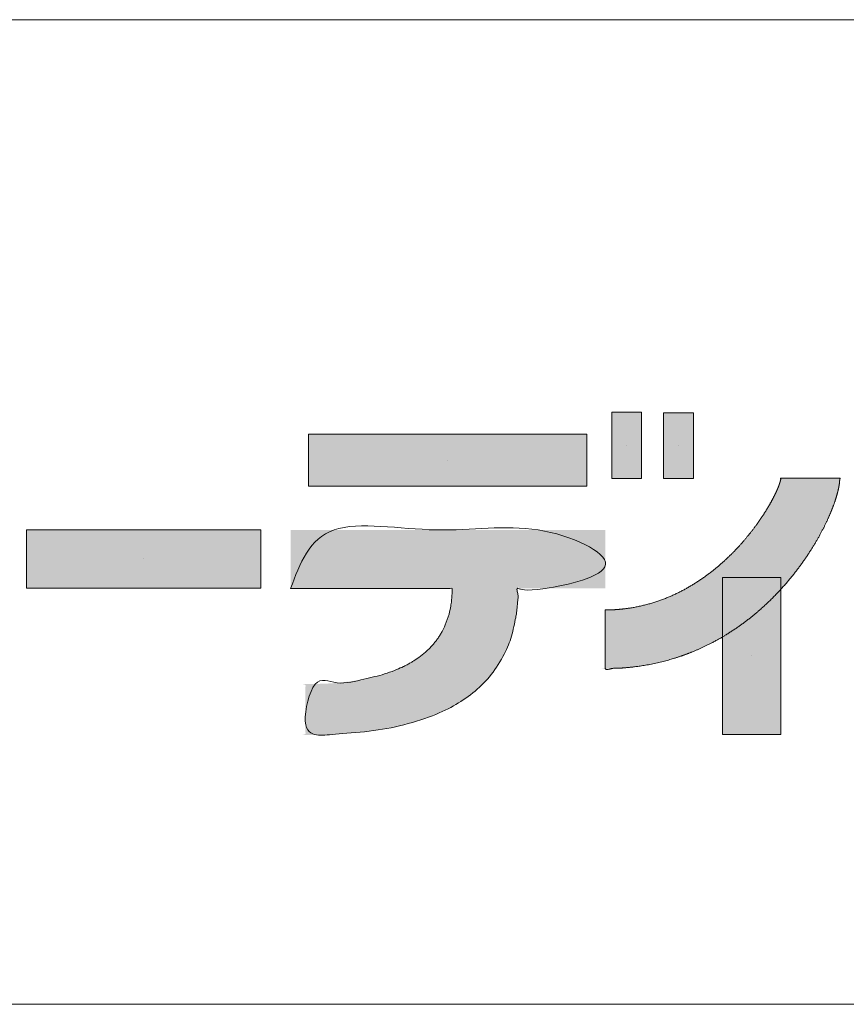
# Model space of a CAD drawing. Units: millimetres. Extents: x -41 to 250, y 127 to 332.
# Drawn here: x 218 to 226, y 127 to 137 of the extents above; entities that cross this region are included whole.
import ezdxf

# ---------------------------------------------------------------- set-up
doc = ezdxf.new("R2010")
doc.units = ezdxf.units.MM
doc.layers.add('レイヤ－ 1', color=7, linetype='Continuous', lineweight=18)
doc.layers.add('一般', color=7, linetype='Continuous', lineweight=5)

# ---------------------------------------------------------------- blocks, each defined once
blk = doc.blocks.new('block 6')
at = {"layer": 'レイヤ－ 1'}
blk.add_line((-1842.52, -32.48), (-1842.52, -32.48), dxfattribs=at)
at = {"layer": 'レイヤ－ 1', "flags": 128}
blk.add_lwpolyline([(-1827.95, -64.96), (-1827.95, 0), (-1857.08, 0), (-1857.08, -64.96), (-1827.95, -64.96)], dxfattribs=at)
at = {"layer": 'レイヤ－ 1', "color": 7, "linetype": 'Continuous'}
blk.add_solid([(-1827.95, -64.96), (-1827.95, 0), (-1857.08, -64.96), (-1857.08, 0)], dxfattribs=at)
blk = doc.blocks.new('block 7')
at = {"layer": 'レイヤ－ 1'}
blk.add_line((-1791.89, -32.71), (-1791.89, -32.71), dxfattribs=at)
at = {"layer": 'レイヤ－ 1', "flags": 128}
blk.add_lwpolyline([(-1777.33, -64.96), (-1777.33, -0.45), (-1806.45, -0.45), (-1806.45, -64.96), (-1777.33, -64.96)], dxfattribs=at)
at = {"layer": 'レイヤ－ 1', "color": 7, "linetype": 'Continuous'}
blk.add_solid([(-1777.33, -64.96), (-1777.33, -0.45), (-1806.45, -64.96), (-1806.45, -0.45)], dxfattribs=at)
blk = doc.blocks.new('block 8')
at = {"layer": 'レイヤ－ 1'}
blk.add_line((-2017.92, -46.82), (-2017.92, -46.82), dxfattribs=at)
at = {"layer": 'レイヤ－ 1', "flags": 128}
blk.add_lwpolyline([(-1881.72, -72.36), (-1881.72, -21.28), (-2154.12, -21.28), (-2154.12, -72.36), (-1881.72, -72.36)], dxfattribs=at)
at = {"layer": 'レイヤ－ 1', "color": 7, "linetype": 'Continuous'}
blk.add_solid([(-1881.72, -72.36), (-1881.72, -21.28), (-2154.12, -72.36), (-2154.12, -21.28)], dxfattribs=at)
blk = doc.blocks.new('block 5')
at = {"layer": 'レイヤ－ 1'}
blk.add_line((-2315.41, -143.59), (-2315.41, -143.59), dxfattribs=at)
at = {"layer": 'レイヤ－ 1', "flags": 128}
blk.add_lwpolyline([(-2200.71, -172.04), (-2200.71, -115.14), (-2430.1, -115.14), (-2430.1, -172.04), (-2200.71, -172.04)], dxfattribs=at)
at = {"layer": 'レイヤ－ 1', "color": 7, "linetype": 'Continuous'}
blk.add_solid([(-2200.71, -172.04), (-2200.71, -115.14), (-2430.1, -172.04), (-2430.1, -115.14)], dxfattribs=at)
blk = doc.blocks.new('block 9')
at = {"layer": 'レイヤ－ 1'}
blk.add_line((-1720.2, -238.57), (-1720.2, -238.57), dxfattribs=at)
at = {"layer": 'レイヤ－ 1', "flags": 128}
blk.add_lwpolyline([(-1691.75, -161.74), (-1691.75, -315.41), (-1748.65, -315.41), (-1748.65, -161.74), (-1691.75, -161.74)], dxfattribs=at)
at = {"layer": 'レイヤ－ 1', "color": 7, "linetype": 'Continuous'}
blk.add_solid([(-1691.75, -161.74), (-1691.75, -315.41), (-1748.65, -161.74), (-1748.65, -315.41)], dxfattribs=at)

msp = doc.modelspace()

# ---------------------------------------------------------------- hatches: boundary and pattern name
at = {"layer": 'レイヤ－ 1', "linetype": 'Continuous', "lineweight": 0}
for points in [[(223.7107, 130.7259), (223.7531, 130.726), (223.8236, 130.7312), (223.8907, 130.7379), (223.9541, 130.746), (224.0141, 130.7556), (224.0705, 130.7666), (224.1234, 130.7791), (224.1727, 130.7931), (224.2185, 130.8085), (224.2618, 130.8247), (224.3034, 130.8412), (224.3434, 130.8578), (224.3817, 130.8747), (224.4185, 130.8917), (224.4536, 130.909), (224.4872, 130.9264), (224.5191, 130.9441), (224.5499, 130.9621), (224.5802, 130.9805), (224.61, 130.9993), (224.6393, 131.0185), (224.6681, 131.0381), (224.6963, 131.0582), (224.724, 131.0787), (224.7512, 131.0996), (224.7779, 131.1208), (224.804, 131.1422), (224.8297, 131.1638), (224.8548, 131.1856), (224.8793, 131.2077), (224.9034, 131.23), (224.9269, 131.2525), (224.9499, 131.2752), (224.9724, 131.298), (224.9943, 131.3208), (225.0157, 131.3436), (225.0366, 131.3665), (225.0569, 131.3894), (225.0768, 131.4122), (225.0961, 131.4351), (225.1148, 131.458), (225.133, 131.4808), (225.1507, 131.5035), (225.1679, 131.5259), (225.1845, 131.5481), (225.2006, 131.5702), (225.2161, 131.5921), (225.2311, 131.6137), (225.2456, 131.6352), (225.2595, 131.6564), (225.2729, 131.6772), (225.2858, 131.6977), (225.2981, 131.7177), (225.3099, 131.7373), (225.3211, 131.7566), (225.3318, 131.7754), (225.3419, 131.7939), (225.3516, 131.8119), (225.3606, 131.8293), (225.3692, 131.846), (225.3772, 131.8622), (225.3847, 131.8777), (225.3916, 131.8927), (225.398, 131.907), (225.4039, 131.9207), (225.4092, 131.9337), (225.4138, 131.9457), (225.4179, 131.9569), (225.4213, 131.9671), (225.4241, 131.9764), (225.4263, 131.9848), (225.4278, 131.9923), (225.4288, 131.9988), (225.4294, 132.0045), (225.4301, 132.0093), (225.4307, 132.0131), (225.4314, 132.0161), (225.4321, 132.0182), (225.4328, 132.0194), (225.4336, 132.0197), (225.4343, 132.0191), (225.4353, 132.0181), (225.4368, 132.0173), (225.4388, 132.0166), (225.4412, 132.0161), (225.4441, 132.0158), (225.4476, 132.0156), (225.4514, 132.0155), (225.4558, 132.0156), (225.4609, 132.0158), (225.4669, 132.016), (225.4737, 132.0161), (225.4815, 132.0162), (225.4902, 132.0163), (225.4998, 132.0163), (225.5102, 132.0163), (225.5216, 132.0163), (225.5337, 132.0163), (225.5461, 132.0163), (225.5589, 132.0162), (225.5721, 132.0162), (225.5857, 132.0162), (225.5997, 132.0162), (225.6141, 132.0162), (225.6289, 132.0162), (225.6439, 132.0162), (225.659, 132.0162), (225.6742, 132.0162), (225.6895, 132.0162), (225.7048, 132.0162), (225.7202, 132.0162), (225.7357, 132.0162), (225.7513, 132.0162), (225.7668, 132.0162), (225.7821, 132.0162), (225.7971, 132.0162), (225.8119, 132.0162), (225.8264, 132.0161), (225.8407, 132.0161), (225.8548, 132.0161), (225.8686, 132.016), (225.8819, 132.016), (225.8944, 132.016), (225.9059, 132.016), (225.9167, 132.016), (225.9266, 132.0161), (225.9356, 132.0162), (225.9438, 132.0162), (225.9511, 132.0163), (225.9577, 132.0164), (225.9639, 132.0164), (225.9696, 132.0163), (225.9748, 132.0162), (225.9794, 132.0159), (225.9837, 132.0157), (225.9874, 132.0153), (225.9906, 132.0149), (225.9935, 132.0146), (225.9961, 132.0147), (225.9984, 132.0151), (226.0006, 132.0159), (226.0024, 132.0171), (226.0041, 132.0187), (226.0054, 132.0206), (226.0066, 132.0229), (226.0075, 132.0246), (226.0082, 132.025), (226.0087, 132.024), (226.009, 132.0216), (226.0092, 132.0178), (226.0091, 132.0126), (226.0088, 132.006), (226.0083, 131.998), (226.0076, 131.9888), (226.0065, 131.9786), (226.0052, 131.9675), (226.0035, 131.9555), (226.0015, 131.9425), (225.9992, 131.9285), (225.9966, 131.9135), (225.9936, 131.8976), (225.99, 131.8805), (225.9853, 131.8617), (225.9795, 131.8414), (225.9726, 131.8194), (225.9646, 131.7959), (225.9556, 131.7708), (225.9454, 131.7441), (225.9342, 131.7158), (225.9224, 131.6869), (225.9102, 131.6584), (225.8979, 131.6302), (225.8853, 131.6025), (225.8724, 131.5751), (225.8594, 131.5481), (225.846, 131.5215), (225.8325, 131.4953), (225.8185, 131.4691), (225.804, 131.4428), (225.789, 131.4162), (225.7734, 131.3895), (225.7573, 131.3626), (225.7406, 131.3355), (225.7234, 131.3081), (225.7056, 131.2806), (225.6873, 131.253), (225.6685, 131.2253), (225.6491, 131.1976), (225.6291, 131.1699), (225.6086, 131.1421), (225.5875, 131.1143), (225.5659, 131.0865), (225.5438, 131.0586), (225.5211, 131.0308), (225.4978, 131.0031), (225.474, 130.9755), (225.4496, 130.9481), (225.4247, 130.9208), (225.3992, 130.8936), (225.3732, 130.8665), (225.3465, 130.8396), (225.3194, 130.8129), (225.2916, 130.7864), (225.2633, 130.7603), (225.2345, 130.7345), (225.2051, 130.7089), (225.1751, 130.6837), (225.1445, 130.6587), (225.1134, 130.634), (225.0817, 130.6097), (225.0494, 130.5859), (225.0166, 130.5625), (224.9832, 130.5395), (224.9492, 130.517), (224.9147, 130.495), (224.8795, 130.4734), (224.8438, 130.4523), (224.8076, 130.4317), (224.7707, 130.4117), (224.7333, 130.3924), (224.6953, 130.3736), (224.6568, 130.3555), (224.6176, 130.338), (224.5779, 130.3211), (224.5376, 130.3048), (224.4975, 130.2894), (224.4581, 130.2751), (224.4195, 130.2618), (224.3818, 130.2497), (224.3448, 130.2386), (224.3087, 130.2286), (224.2733, 130.2198), (224.2388, 130.212), (224.2053, 130.205), (224.1732, 130.1985), (224.1425, 130.1926), (224.1132, 130.1871), (224.0852, 130.1823), (224.0587, 130.1779), (224.0335, 130.1741), (224.0096, 130.1708), (223.9858, 130.1678), (223.9607, 130.1652), (223.9342, 130.1627), (223.9064, 130.1605), (223.8772, 130.1586), (223.8467, 130.1569), (223.8148, 130.1554), (223.7816, 130.1542), (223.7505, 130.1533), (223.7248, 130.1526), (223.7045, 130.1522), (223.6897, 130.1521), (223.6803, 130.1523), (223.6763, 130.1528), (223.6778, 130.1535), (223.6847, 130.1545), (223.6936, 130.1558), (223.7011, 130.1572), (223.7071, 130.1589), (223.7118, 130.1609), (223.7149, 130.163), (223.7167, 130.1654), (223.717, 130.168), (223.7159, 130.1708), (223.7142, 130.174), (223.7128, 130.1777), (223.7116, 130.1819), (223.7107, 130.1865), (223.7101, 130.1917), (223.7097, 130.1973), (223.7096, 130.2035), (223.7098, 130.2101), (223.7101, 130.2175), (223.7104, 130.2256), (223.7106, 130.2346), (223.7107, 130.2444), (223.7108, 130.2551), (223.7109, 130.2666), (223.7109, 130.279), (223.7109, 130.2922), (223.7109, 130.3059), (223.7108, 130.3199), (223.7108, 130.3341), (223.7108, 130.3485), (223.7107, 130.3632), (223.7107, 130.3781), (223.7107, 130.3932), (223.7107, 130.4086), (223.7107, 130.424), (223.7107, 130.4394), (223.7107, 130.4547), (223.7107, 130.4699), (223.7107, 130.485), (223.7107, 130.5001), (223.7107, 130.5151), (223.7107, 130.53), (223.7107, 130.5447), (223.7107, 130.5589), (223.7107, 130.5728), (223.7107, 130.5863), (223.7107, 130.5994), (223.7107, 130.6121), (223.7107, 130.6245), (223.7107, 130.6364), (223.7107, 130.6477), (223.7107, 130.6581), (223.7107, 130.6676), (223.7107, 130.6761), (223.7107, 130.6838), (223.7107, 130.6906), (223.7107, 130.6964), (223.7107, 130.7014), (223.7107, 130.7057), (223.7107, 130.7097), (223.7107, 130.7133), (223.7107, 130.7165), (223.7107, 130.7194), (223.7107, 130.7219), (223.7107, 130.7241)], [(220.6328, 130.9364), (220.6328, 130.9424), (220.6328, 130.9499), (220.6328, 130.9588), (220.6328, 130.9691), (220.6328, 130.9808), (220.6328, 130.994), (220.6328, 131.0087), (220.6328, 131.0248), (220.6328, 131.0416), (220.6328, 131.0583), (220.6328, 131.075), (220.6328, 131.0916), (220.6328, 131.1082), (220.6328, 131.1247), (220.6328, 131.1412), (220.6328, 131.1577), (220.6328, 131.1741), (220.6328, 131.1905), (220.6328, 131.2069), (220.6328, 131.2233), (220.6328, 131.2397), (220.6328, 131.2561), (220.6328, 131.2725), (220.6328, 131.289), (220.6328, 131.3052), (220.6328, 131.321), (220.6328, 131.3364), (220.6328, 131.3515), (220.6328, 131.3661), (220.6328, 131.3804), (220.6328, 131.3943), (220.6328, 131.4078), (220.6328, 131.4206), (220.6328, 131.4323), (220.6328, 131.4431), (220.6328, 131.4529), (220.6328, 131.4616), (220.6328, 131.4693), (220.6328, 131.476), (220.6328, 131.4817), (220.6328, 131.4867), (220.6328, 131.4912), (220.6328, 131.4954), (220.6328, 131.4991), (220.6328, 131.5024), (220.6328, 131.5053), (220.6328, 131.5078), (220.6328, 131.5099), (220.639, 131.5099), (220.6472, 131.5099), (220.6575, 131.5099), (220.6698, 131.5099), (220.6841, 131.5099), (220.7005, 131.5099), (220.7188, 131.5099), (220.7392, 131.5099), (220.7608, 131.5099), (220.7829, 131.5099), (220.8053, 131.5099), (220.8281, 131.5099), (220.8513, 131.5099), (220.8749, 131.5099), (220.899, 131.5099), (220.9234, 131.5099), (220.9484, 131.5099), (220.9742, 131.5099), (221.0007, 131.5099), (221.028, 131.5099), (221.056, 131.5099), (221.0848, 131.5099), (221.1144, 131.5099), (221.1447, 131.5099), (221.1757, 131.5099), (221.2072, 131.5099), (221.2393, 131.5099), (221.272, 131.5099), (221.3053, 131.5099), (221.3391, 131.5099), (221.3735, 131.5099), (221.4085, 131.5099), (221.4439, 131.5099), (221.4797, 131.5099), (221.5159, 131.5099), (221.5525, 131.5099), (221.5894, 131.5099), (221.6268, 131.5099), (221.6645, 131.5099), (221.7026, 131.5099), (221.7409, 131.5099), (221.7795, 131.5099), (221.8182, 131.5099), (221.8572, 131.5099), (221.8963, 131.5099), (221.9356, 131.5099), (221.9752, 131.5099), (222.0149, 131.5099), (222.0547, 131.5099), (222.0945, 131.5099), (222.1342, 131.5099), (222.174, 131.5099), (222.2138, 131.5099), (222.2536, 131.5099), (222.2934, 131.5099), (222.3332, 131.5099), (222.3729, 131.5099), (222.4124, 131.5099), (222.4518, 131.5099), (222.4909, 131.5099), (222.5298, 131.5099), (222.5686, 131.5099), (222.6072, 131.5099), (222.6455, 131.5099), (222.6836, 131.5099), (222.7213, 131.5099), (222.7587, 131.5099), (222.7956, 131.5099), (222.8322, 131.5099), (222.8684, 131.5099), (222.9042, 131.5099), (222.9396, 131.5099), (222.9746, 131.5099), (223.009, 131.5099), (223.0428, 131.5099), (223.0761, 131.5099), (223.1087, 131.5099), (223.1409, 131.5099), (223.1724, 131.5099), (223.2034, 131.5099), (223.2337, 131.5099), (223.2633, 131.5099), (223.2921, 131.5099), (223.3201, 131.5099), (223.3474, 131.5099), (223.3739, 131.5099), (223.3997, 131.5099), (223.4247, 131.5099), (223.4491, 131.5099), (223.4732, 131.5099), (223.4968, 131.5099), (223.5201, 131.5099), (223.5429, 131.5099), (223.5654, 131.5099), (223.5875, 131.5099), (223.6092, 131.5099), (223.6296, 131.5099), (223.648, 131.5099), (223.6644, 131.5099), (223.6787, 131.5099), (223.6909, 131.5099), (223.701, 131.5099), (223.7091, 131.5099), (223.7152, 131.5099), (223.7152, 131.5039), (223.7152, 131.4965), (223.7152, 131.4876), (223.7152, 131.4773), (223.7152, 131.4655), (223.7152, 131.4523), (223.7152, 131.4377), (223.7152, 131.4216), (223.7152, 131.4048), (223.7152, 131.3881), (223.7152, 131.3714), (223.7152, 131.3547), (223.7152, 131.3382), (223.7152, 131.3216), (223.7152, 131.3051), (223.7152, 131.2887), (223.7152, 131.2723), (223.7152, 131.2559), (223.7152, 131.2395), (223.7152, 131.223), (223.7152, 131.2066), (223.7152, 131.1902), (223.7152, 131.1738), (223.7152, 131.1574), (223.7152, 131.1412), (223.7152, 131.1254), (223.7152, 131.1099), (223.7152, 131.0949), (223.7152, 131.0802), (223.7152, 131.066), (223.7152, 131.0521), (223.7152, 131.0386), (223.7152, 131.0258), (223.7152, 131.014), (223.7152, 131.0033), (223.7152, 130.9935), (223.7152, 130.9848), (223.7152, 130.9771), (223.7152, 130.9704), (223.7152, 130.9647), (223.7152, 130.9597), (223.7152, 130.9551), (223.7152, 130.951), (223.7152, 130.9472), (223.7152, 130.9439), (223.7152, 130.941), (223.7152, 130.9385), (223.7152, 130.9364), (223.7128, 130.9364), (223.71, 130.9364), (223.7067, 130.9364), (223.7029, 130.9364), (223.6987, 130.9364), (223.6939, 130.9364), (223.6887, 130.9364), (223.683, 130.9364), (223.6764, 130.9364), (223.6687, 130.9364), (223.6597, 130.9364), (223.6495, 130.9364), (223.6382, 130.9364), (223.6256, 130.9364), (223.6118, 130.9364), (223.5969, 130.9364), (223.581, 130.9364), (223.5646, 130.9364), (223.5476, 130.9364), (223.53, 130.9364), (223.5119, 130.9364), (223.4932, 130.9364), (223.4739, 130.9364), (223.4541, 130.9364), (223.4339, 130.9364), (223.4134, 130.9364), (223.3928, 130.9364), (223.3721, 130.9364), (223.3511, 130.9364), (223.3299, 130.9364), (223.3085, 130.9364), (223.287, 130.9364), (223.2654, 130.9364), (223.2441, 130.9365), (223.2229, 130.9365), (223.2019, 130.9365), (223.1811, 130.9365), (223.1605, 130.9365), (223.1401, 130.9365), (223.1199, 130.9365), (223.1003, 130.9365), (223.0818, 130.9365), (223.0643, 130.9365), (223.0479, 130.9365), (223.0326, 130.9365), (223.0184, 130.9365), (223.0052, 130.9364), (222.9931, 130.9364), (222.9818, 130.9364), (222.9713, 130.9364), (222.9615, 130.9364), (222.9524, 130.9365), (222.9439, 130.9365), (222.9362, 130.9367), (222.9292, 130.9368), (222.9229, 130.937), (222.917, 130.9371), (222.9115, 130.9371), (222.9061, 130.9368), (222.901, 130.9364), (222.8962, 130.9359), (222.8916, 130.9352), (222.8873, 130.9343), (222.8832, 130.9332), (222.8795, 130.9325), (222.8761, 130.9328), (222.8731, 130.934), (222.8704, 130.9361), (222.8682, 130.9391), (222.8663, 130.9431), (222.8648, 130.948), (222.8636, 130.9538), (222.8627, 130.958), (222.8618, 130.9577), (222.8609, 130.9531), (222.86, 130.9441), (222.8591, 130.9308), (222.8583, 130.9131), (222.8574, 130.8911), (222.8566, 130.8647), (222.8556, 130.8366), (222.8544, 130.8097), (222.8528, 130.7838), (222.851, 130.7591), (222.8488, 130.7355), (222.8463, 130.713), (222.8436, 130.6916), (222.8405, 130.6713), (222.8369, 130.6504), (222.8324, 130.6273), (222.8269, 130.602), (222.8206, 130.5745), (222.8134, 130.5447), (222.8053, 130.5127), (222.7963, 130.4785), (222.7865, 130.4421), (222.7752, 130.4048), (222.762, 130.3679), (222.7469, 130.3313), (222.7298, 130.2951), (222.7108, 130.2594), (222.6899, 130.224), (222.6671, 130.189), (222.6423, 130.1544), (222.6166, 130.1207), (222.5908, 130.0887), (222.5649, 130.0582), (222.539, 130.0293), (222.513, 130.002), (222.4869, 129.9763), (222.4608, 129.9521), (222.4346, 129.9296), (222.4081, 129.9081), (222.381, 129.8873), (222.3533, 129.8671), (222.325, 129.8476), (222.2961, 129.8288), (222.2666, 129.8106), (222.2365, 129.793), (222.2058, 129.7761), (222.1746, 129.7598), (222.1429, 129.7441), (222.1107, 129.729), (222.078, 129.7144), (222.0449, 129.7005), (222.0113, 129.6871), (221.9772, 129.6742), (221.9426, 129.662), (221.907, 129.6502), (221.8699, 129.6386), (221.8312, 129.6273), (221.7909, 129.6163), (221.7492, 129.6055), (221.7058, 129.595), (221.661, 129.5847), (221.6146, 129.5747), (221.5678, 129.5653), (221.5218, 129.5567), (221.4767, 129.549), (221.4325, 129.5421), (221.389, 129.5361), (221.3464, 129.531), (221.3047, 129.5267), (221.2637, 129.5232), (221.2245, 129.5204), (221.1879, 129.5178), (221.1539, 129.5154), (221.1224, 129.5134), (221.0936, 129.5116), (221.0673, 129.51), (221.0436, 129.5088), (221.0226, 129.5078), (221.0023, 129.507), (220.9811, 129.5062), (220.9591, 129.5055), (220.936, 129.5049), (220.9121, 129.5043), (220.8872, 129.5038), (220.8615, 129.5034), (220.8348, 129.503), (220.8098, 129.5027), (220.7891, 129.5026), (220.7727, 129.5027), (220.7607, 129.503), (220.753, 129.5035), (220.7497, 129.5041), (220.7506, 129.5049), (220.7559, 129.5059), (220.7628, 129.5072), (220.7686, 129.5087), (220.7733, 129.5105), (220.7769, 129.5126), (220.7794, 129.5151), (220.7807, 129.5178), (220.781, 129.5208), (220.7801, 129.5241), (220.7788, 129.5278), (220.7777, 129.5321), (220.7768, 129.5369), (220.7761, 129.5423), (220.7757, 129.5482), (220.7754, 129.5547), (220.7753, 129.5617), (220.7755, 129.5693), (220.7757, 129.5776), (220.7759, 129.5868), (220.776, 129.5969), (220.7761, 129.6078), (220.7762, 129.6196), (220.7763, 129.6323), (220.7763, 129.6459), (220.7763, 129.6603), (220.7762, 129.6752), (220.7762, 129.6903), (220.7762, 129.7054), (220.7762, 129.7207), (220.7761, 129.736), (220.7761, 129.7515), (220.7761, 129.7671), (220.7761, 129.7828), (220.776, 129.7981), (220.776, 129.8127), (220.776, 129.8266), (220.7761, 129.8397), (220.7761, 129.8521), (220.7761, 129.8637), (220.7761, 129.8746), (220.7762, 129.8847), (220.7762, 129.8941), (220.7762, 129.903), (220.7762, 129.9113), (220.7761, 129.9191), (220.776, 129.9262), (220.7759, 129.9328), (220.7757, 129.9388), (220.7755, 129.9443), (220.7753, 129.9493), (220.7754, 129.9542), (220.7757, 129.9588), (220.7761, 129.9632), (220.7768, 129.9674), (220.7777, 129.9715), (220.7787, 129.9753), (220.78, 129.9788), (220.7808, 129.9822), (220.7805, 129.9852), (220.7791, 129.9879), (220.7766, 129.9902), (220.773, 129.9923), (220.7683, 129.994), (220.7626, 129.9954), (220.7557, 129.9964), (220.7507, 129.9973), (220.7507, 129.9981), (220.7556, 129.9989), (220.7654, 129.9996), (220.7802, 130.0002), (220.7999, 130.0008), (220.8246, 130.0014), (220.8542, 130.0018), (220.8856, 130.0023), (220.9158, 130.003), (220.9446, 130.0039), (220.9722, 130.005), (220.9985, 130.0062), (221.0235, 130.0076), (221.0472, 130.0092), (221.0696, 130.011), (221.0926, 130.0131), (221.118, 130.0158), (221.1458, 130.0189), (221.1761, 130.0226), (221.2087, 130.0267), (221.2438, 130.0314), (221.2812, 130.0366), (221.3211, 130.0424), (221.3628, 130.0493), (221.4057, 130.0581), (221.4499, 130.0688), (221.4953, 130.0814), (221.5419, 130.0959), (221.5898, 130.1123), (221.6389, 130.1306), (221.6892, 130.1507), (221.7385, 130.1722), (221.7844, 130.1945), (221.8269, 130.2176), (221.866, 130.2414), (221.9017, 130.266), (221.9341, 130.2913), (221.9631, 130.3174), (221.9887, 130.3443), (222.0118, 130.3712), (222.0331, 130.3972), (222.0528, 130.4223), (222.0708, 130.4466), (222.087, 130.47), (222.1016, 130.4926), (222.1145, 130.5143), (222.1257, 130.5351), (222.1356, 130.5553), (222.1448, 130.5751), (222.1531, 130.5943), (222.1607, 130.6132), (222.1674, 130.6315), (222.1734, 130.6495), (222.1786, 130.6669), (222.183, 130.6839), (222.1869, 130.7004), (222.1904, 130.7161), (222.1937, 130.731), (222.1966, 130.7453), (222.1992, 130.7588), (222.2014, 130.7716), (222.2034, 130.7836), (222.2051, 130.795), (222.2065, 130.8061), (222.2079, 130.8176), (222.2091, 130.8295), (222.2103, 130.8416), (222.2113, 130.8541), (222.2122, 130.867), (222.2131, 130.8802), (222.2138, 130.8937), (222.2143, 130.9064), (222.2147, 130.9172), (222.2147, 130.9261), (222.2146, 130.933), (222.2142, 130.938), (222.2135, 130.9411), (222.2126, 130.9423), (222.2115, 130.9415), (222.21, 130.9399), (222.2079, 130.9385), (222.2052, 130.9374), (222.202, 130.9366), (222.1982, 130.936), (222.1939, 130.9356), (222.189, 130.9355), (222.1835, 130.9357), (222.1771, 130.9359), (222.1695, 130.9361), (222.1605, 130.9363), (222.1504, 130.9365), (222.1389, 130.9366), (222.1262, 130.9366), (222.1123, 130.9366), (222.097, 130.9366), (222.0808, 130.9366), (222.0638, 130.9365), (222.046, 130.9365), (222.0275, 130.9365), (222.0081, 130.9365), (221.9881, 130.9365), (221.9672, 130.9365), (221.9456, 130.9364), (221.9233, 130.9364), (221.9005, 130.9364), (221.8773, 130.9364), (221.8535, 130.9364), (221.8291, 130.9364), (221.8043, 130.9364), (221.779, 130.9364), (221.7531, 130.9364), (221.7269, 130.9364), (221.7004, 130.9364), (221.6736, 130.9364), (221.6466, 130.9364), (221.6194, 130.9364), (221.5919, 130.9364), (221.5641, 130.9364), (221.5361, 130.9364), (221.5079, 130.9364), (221.4798, 130.9364), (221.4516, 130.9364), (221.4234, 130.9364), (221.3953, 130.9364), (221.3671, 130.9364), (221.339, 130.9364), (221.3108, 130.9364), (221.2828, 130.9364), (221.255, 130.9364), (221.2275, 130.9364), (221.2002, 130.9364), (221.1732, 130.9364), (221.1465, 130.9364), (221.12, 130.9364), (221.0938, 130.9364), (221.0679, 130.9364), (221.0426, 130.9364), (221.0177, 130.9364), (220.9934, 130.9364), (220.9696, 130.9364), (220.9463, 130.9364), (220.9236, 130.9364), (220.9013, 130.9364), (220.8794, 130.9364), (220.8578, 130.9364), (220.8364, 130.9364), (220.8152, 130.9364), (220.7943, 130.9364), (220.7736, 130.9364), (220.7532, 130.9364), (220.733, 130.9364), (220.7139, 130.9364), (220.6966, 130.9364), (220.6813, 130.9364), (220.6678, 130.9364), (220.6562, 130.9364), (220.6465, 130.9364), (220.6387, 130.9364)]]:
    msp.add_hatch(color=7, dxfattribs=at).paths.add_polyline_path(points)

# ---------------------------------------------------------------- linework, layer by layer
at = {"layer": 'レイヤ－ 1'}
for points, knots in [([(223.7107, 130.7259), (223.7555, 130.726), (223.8294, 130.7303), (223.8874, 130.7358), (223.9722, 130.7469), (224.0819, 130.7692), (224.1874, 130.7984), (224.2888, 130.8338), (224.3859, 130.8749), (224.4788, 130.921), (224.5674, 130.9717), (224.6518, 131.0262), (224.732, 131.084), (224.8079, 131.1445), (224.8794, 131.2071), (224.9467, 131.2713), (225.0097, 131.3364), (225.0683, 131.4018), (225.1226, 131.4671), (225.1726, 131.5315), (225.2182, 131.5945), (225.2594, 131.6555), (225.2962, 131.714), (225.3286, 131.7693), (225.3501, 131.8089), (225.3689, 131.845), (225.3854, 131.8797), (225.395, 131.9008), (225.4034, 131.9206), (225.4107, 131.939), (225.4169, 131.956), (225.422, 131.9713), (225.426, 131.985), (225.4287, 131.9972), (225.4312, 132.0067), (225.4291, 132.0163), (225.4321, 132.0162), (225.4339, 132.0162), (225.7155, 132.0162), (225.9946, 132.0162), (226.0063, 132.0162), (226.0082, 132.0162), (226.0134, 132.0163), (226.0075, 131.9971), (226.0073, 131.9793), (226.0044, 131.9585), (226.0009, 131.9365), (225.9962, 131.9131), (225.9904, 131.8883), (225.9837, 131.8623), (225.9759, 131.835), (225.9622, 131.7915), (225.9403, 131.7305), (225.9141, 131.6656), (225.8836, 131.5975), (225.8489, 131.5264), (225.8099, 131.4529), (225.7665, 131.3774), (225.7188, 131.3004), (225.6667, 131.2224), (225.6103, 131.1437), (225.5494, 131.065), (225.4841, 130.9866), (225.4143, 130.9089), (225.3401, 130.8325), (225.2613, 130.7579), (225.178, 130.6854), (225.0902, 130.6155), (224.9978, 130.5488), (224.9253, 130.5016), (224.8506, 130.4555), (224.7467, 130.3985), (224.6656, 130.3595), (224.5821, 130.3221), (224.4958, 130.289), (224.4369, 130.2683), (224.3462, 130.2393), (224.2212, 130.2072), (224.0914, 130.182), (223.9912, 130.1685), (223.9229, 130.1616), (223.8525, 130.1556), (223.7867, 130.1574), (223.7107, 130.1345), (223.7107, 130.1647), (223.7107, 130.4453), (223.7107, 130.7259)], [0, 0, 0, 0.010947, 0.021894, 0.032841, 0.043788, 0.054735, 0.065682, 0.076629, 0.087576, 0.098523, 0.10947, 0.120417, 0.131364, 0.142311, 0.153258, 0.164205, 0.175152, 0.186099, 0.197046, 0.207993, 0.21894, 0.229887, 0.240833, 0.25178, 0.262727, 0.273674, 0.284621, 0.295568, 0.306515, 0.317462, 0.328409, 0.339356, 0.350303, 0.36125, 0.372197, 0.383144, 0.394091, 0.405038, 0.41589, 0.426647, 0.437405, 0.448162, 0.458919, 0.469676, 0.480433, 0.491191, 0.501948, 0.512705, 0.523462, 0.534219, 0.544977, 0.555734, 0.566491, 0.577248, 0.588005, 0.598763, 0.60952, 0.620277, 0.631034, 0.641791, 0.652549, 0.663306, 0.674063, 0.68482, 0.695577, 0.706335, 0.717092, 0.727849, 0.738606, 0.749363, 0.760121, 0.770878, 0.781635, 0.792392, 0.803149, 0.813907, 0.824664, 0.835421, 0.846178, 0.856935, 0.867692, 0.87845, 0.889207, 0.899964, 0.899964, 1, 1, 1]), ([(220.6328, 130.9364), (220.6328, 131.2232), (220.6328, 131.5099), (222.174, 131.5099), (223.7152, 131.5099), (223.7152, 131.2232), (223.7152, 130.9364), (222.8674, 130.9364), (222.8611, 130.9364), (222.8434, 130.9366), (222.8624, 130.8684), (222.8549, 130.8098), (222.8504, 130.7481), (222.8429, 130.689), (222.8337, 130.6316), (222.8224, 130.576), (222.8093, 130.5222), (222.7942, 130.4701), (222.7774, 130.4197), (222.7587, 130.371), (222.7283, 130.3009), (222.6923, 130.2347), (222.6543, 130.1716), (222.6112, 130.1127), (222.5661, 130.0563), (222.5165, 130.0042), (222.4649, 129.9543), (222.4093, 129.9086), (222.3517, 129.8648), (222.2908, 129.8251), (222.2277, 129.7871), (222.1619, 129.753), (222.094, 129.7205), (222, 129.682), (221.9025, 129.6478), (221.8017, 129.6179), (221.6982, 129.5919), (221.592, 129.5697), (221.4837, 129.5511), (221.3734, 129.5358), (221.2616, 129.5237), (221.1485, 129.5145), (221.0631, 129.5097), (221.0059, 129.5071), (220.9486, 129.5052), (220.8905, 129.5032), (220.8371, 129.5064), (220.7761, 129.4885), (220.7761, 129.5049), (220.7761, 129.9979), (220.7761, 130.017), (220.8478, 129.9965), (220.9093, 130.0028), (220.9743, 130.0047), (221.0364, 130.0087), (221.1256, 130.0158), (221.2118, 130.0262), (221.2927, 130.0378), (221.3705, 130.0526), (221.4434, 130.0684), (221.5132, 130.0874), (221.5574, 130.1008), (221.5998, 130.115), (221.6602, 130.1372), (221.7173, 130.1626), (221.7706, 130.1884), (221.8205, 130.2171), (221.8671, 130.2463), (221.9239, 130.2883), (221.9751, 130.333), (222.0207, 130.3802), (222.061, 130.4297), (222.0961, 130.4813), (222.1263, 130.5349), (222.1517, 130.5903), (222.1725, 130.6474), (222.1889, 130.706), (222.198, 130.7509), (222.2031, 130.7811), (222.2073, 130.8117), (222.2104, 130.8425), (222.213, 130.8739), (222.2122, 130.9031), (222.222, 130.9366), (222.2122, 130.9364), (222.2041, 130.9364), (222.1974, 130.9364), (221.4151, 130.9364), (220.6328, 130.9364)], [0, 0, 0, 0.001709, 0.001709, 0.010895, 0.010895, 0.012604, 0.012604, 0.017656, 0.022709, 0.027762, 0.032814, 0.037867, 0.04292, 0.047972, 0.053025, 0.058078, 0.063131, 0.068183, 0.073236, 0.078289, 0.083341, 0.088394, 0.093447, 0.098499, 0.103552, 0.108605, 0.113657, 0.11871, 0.123763, 0.128816, 0.133868, 0.138921, 0.143974, 0.149026, 0.154079, 0.159132, 0.164184, 0.169237, 0.17429, 0.179343, 0.184395, 0.189448, 0.194501, 0.199553, 0.204606, 0.209659, 0.214711, 0.219764, 0.224817, 0.229869, 0.234922, 0.239975, 0.245028, 0.25008, 0.255133, 0.260186, 0.265238, 0.270291, 0.275344, 0.280396, 0.285449, 0.290502, 0.295554, 0.300607, 0.30566, 0.310713, 0.315765, 0.320818, 0.325871, 0.330923, 0.335976, 0.341029, 0.346081, 0.351134, 0.356187, 0.36124, 0.366292, 0.371345, 0.376398, 0.38145, 0.386503, 0.391556, 0.396608, 0.401661, 0.406714, 0.411766, 0.411766, 1, 1, 1])]:
    msp.add_open_spline(points, degree=2, knots=knots, dxfattribs=at)
at = {"layer": '一般', "color": 7}
for p, q in [((187.2064, 136.5043), (249.8559, 136.5043)), ((-41.1509, 126.866), (249.8559, 126.866))]:
    msp.add_line(p, q, dxfattribs=at)

# ---------------------------------------------------------------- block references
at = {"layer": 'レイヤ－ 1', "xscale": 0.01, "yscale": 0.01, "zscale": 0.01}
for name in ['block 6', 'block 7', 'block 8', 'block 5', 'block 9']:
    msp.add_blockref(name, (242.3487, 132.6614), dxfattribs=at)

doc.saveas('drawing.dxf')
